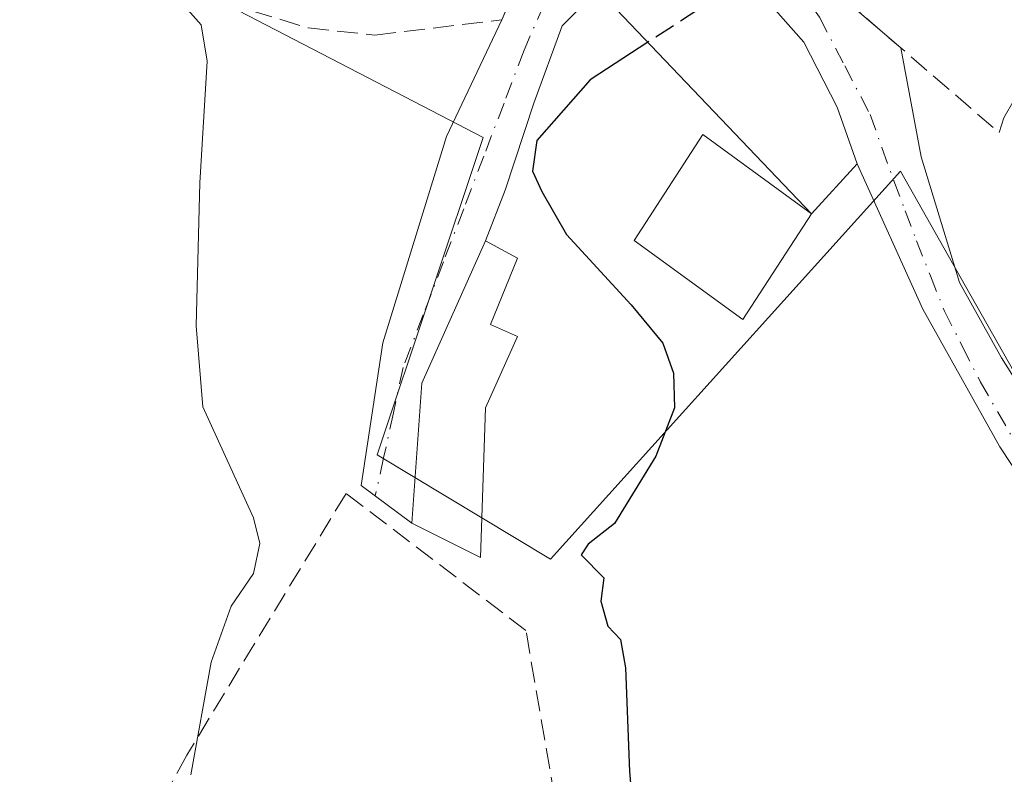
# Model space of a CAD drawing. Units: metres. Extents: x 593741 to 597182, y 4733695 to 4736058.
# Drawn here: x 595566 to 595644, y 4734152 to 4734212 of the extents above; entities that cross this region are included whole.
import ezdxf

# ---------------------------------------------------------------- set-up
doc = ezdxf.new("R2010")
doc.units = ezdxf.units.M
doc.header["$MEASUREMENT"] = 0
doc.linetypes.add('DGN Style 3', pattern=[2.307223458686699, 1.648016756204785, -0.6592067024819142])
doc.linetypes.add('DGN Style 4', pattern=[2.6384748266838614, 1.318413404963828, -0.6592067024819142, 0.001648016756204785, -0.6592067024819142])
for name, color, linetype, lineweight in [('Cultivos leñosos CxS', 92, 'Continuous', 0), ('Curva de nivel maestra', 30, 'Continuous', 30), ('Curva de nivel maestra oculto', 30, 'DGN Style 3', 30), ('Curva de nivel normal', 30, 'Continuous', 0), ('Edificación Cxs', 1, 'Continuous', 13), ('Edificación ligera Cxs', 1, 'Continuous', 0), ('Muro lineal', 1, 'DGN Style 3', 13), ('Núcleo urbano CxS', 7, 'Continuous', 0), ('Vía urbana Cxs', 4, 'Continuous', 0), ('Vía urbana eje', 4, 'DGN Style 4', 0)]:
    doc.layers.add(name, color=color, linetype=linetype, lineweight=lineweight)

msp = doc.modelspace()

# ---------------------------------------------------------------- linework, layer by layer
at = {"layer": 'Cultivos leñosos CxS', "color": 92, "linetype": 'Continuous', "lineweight": 0}
for points in [[(595559.9265000002, 4734301.1293, 416.1766000000061), (595557.8948999997, 4734296.297700001, 415.8466000000044), (595556.6083000004, 4734293.246300001, 415.7188000000024), (595556.5673000002, 4734293.151699999, 415.7142000000022), (595531.2377000004, 4734271.238299999, 413.9336000000039), (595496.0573000005, 4734249.4517, 410.3074000000051), (595564.6693000002, 4734213.1983, 418.280700000003), (595571.0302999998, 4734219.1657, 418.9415000000009), (595597.2216999996, 4734205.5725, 422.646900000007), (595602.7175000003, 4734202.7203, 423.8165000000009), (595594.3448999999, 4734177.702299999, 421.9407999999967), (595608.0135000005, 4734169.460700001, 424.3139999999985), (595635.6409, 4734200.0869, 426.6500999999989), (595640.7739000004, 4734191.0141, 427.4127000000008), (595653.6508999999, 4734168.252900001, 428.381899999993), (595661.2692999998, 4734162.833900001, 428.2011999999959), (595662.8775000004, 4734164.749700001, 428.7143000000069), (595668.4397, 4734171.375700001, 431.3758999999991), (595670.8378999997, 4734174.232899999, 431.9573999999994), (595676.2758999999, 4734177.6077, 432.2569999999978), (595682.3679000001, 4734181.388699999, 431.9934000000067), (595692.7065000003, 4734186.160300001, 432.0976999999984), (595704.2408999996, 4734194.114900001, 433.4328999999998)], [(595564.6693000002, 4734213.1983, 418.280700000003), (595571.0302999998, 4734219.1657, 418.9415000000009), (595597.2216999996, 4734205.5725, 422.646900000007), (595602.7175000003, 4734202.7203, 423.8165000000009), (595594.3448999999, 4734177.702299999, 421.9407999999967), (595608.0135000005, 4734169.460700001, 424.3139999999985), (595635.6409, 4734200.0869, 426.6500999999989), (595640.7739000004, 4734191.0141, 427.4127000000008), (595653.6508999999, 4734168.252900001, 428.381899999993)]]:
    msp.add_polyline3d(points, dxfattribs=at)
at = {"layer": 'Curva de nivel maestra', "color": 30, "linetype": 'Continuous', "lineweight": 30, "elevation": 425, "flags": 128}
msp.add_lwpolyline([(595615.7109000003, 4734210.2509), (595611.1399999997, 4734207.290100001), (595606.9299999997, 4734202.5001), (595606.5899999999, 4734200.0801), (595607.3399999999, 4734198.470100001), (595609.2699999996, 4734195.0801), (595614.3799999999, 4734189.520099999), (595616.8700000001, 4734186.5001), (595617.7100000001, 4734184.140100001), (595617.79, 4734181.4001), (595616.3300000001, 4734177.5801), (595613.0800000001, 4734172.290100001), (595610.9900000002, 4734170.640100001), (595610.4500000002, 4734169.800100001), (595612.2199999997, 4734167.9901), (595612, 4734166.1501), (595612.54, 4734164.170100001), (595613.5499999998, 4734163.130100001), (595613.9400000004, 4734160.9001), (595614.2599999999, 4734152.700099999), (595615.1699999999, 4734141.7401)], dxfattribs=at)
at = {"layer": 'Curva de nivel maestra oculto', "color": 30, "linetype": 'DGN Style 3', "lineweight": 30, "elevation": 425, "flags": 128}
msp.add_lwpolyline([(595623.4561000001, 4734215.399), (595622.7800000003, 4734214.8301), (595615.7109000003, 4734210.2509)], dxfattribs=at)
at = {"layer": 'Curva de nivel normal', "color": 30, "linetype": 'Continuous', "lineweight": 0, "elevation": 420, "flags": 128}
msp.add_lwpolyline([(595579.6399999997, 4734152.440099999), (595581.25, 4734161.340100001), (595582.8200000003, 4734165.7601), (595584.5899999999, 4734168.340100001), (595585.0899999999, 4734170.700099999), (595584.5800000001, 4734172.720100001), (595580.5899999999, 4734181.4901), (595580.0700000003, 4734187.880100001), (595580.3399999999, 4734199.1501), (595580.9400000004, 4734208.7601), (595580.4500000002, 4734211.630100001), (595579.3899999997, 4734212.790100001), (595573.75, 4734217.4101), (595572.2000000002, 4734219.780099999), (595572.3200000003, 4734221.3201), (595575.3207, 4734228.155099999)], dxfattribs=at)
at = {"layer": 'Edificación Cxs', "color": 1, "linetype": 'Continuous', "lineweight": 13, "elevation": 428.4493999999977, "flags": 128}
msp.add_lwpolyline([(595632.2100999998, 4734200.6501), (595628.6001000004, 4734196.720100001), (595609.9200999998, 4734216.3301), (595616.7600999996, 4734222.970100001), (595628.0100999996, 4734210.2501), (595630.6401000004, 4734205.130100001)], close=True, dxfattribs=at)
at = {"layer": 'Edificación Cxs', "color": 1, "linetype": 'Continuous', "lineweight": 13}
msp.add_polyline3d([(595628.6001000004, 4734196.720100001, 428.4493999999977), (595609.9200999998, 4734216.3301, 426.3473999999987), (595616.7600999996, 4734222.970100001, 425.0491000000038), (595628.0100999996, 4734210.2501, 428.1839999999939), (595630.6401000004, 4734205.130100001, 428.2636999999959), (595632.2100999998, 4734200.6501, 427.8589000000065), (595628.6001000004, 4734196.720100001, 428.4493999999977)], dxfattribs=at)
at = {"layer": 'Edificación ligera Cxs', "color": 1, "linetype": 'Continuous', "lineweight": 0, "elevation": 425.6732000000047, "flags": 128}
msp.add_lwpolyline([(595602.8901000004, 4734181.4001), (595602.5000999998, 4734169.600099999), (595597.0800999999, 4734172.3101), (595597.8601000002, 4734183.340100001), (595602.8901000004, 4734194.5701), (595605.4101, 4734193.210100001), (595603.2801000001, 4734187.9901), (595605.4101, 4734187.020099999)], close=True, dxfattribs=at)
at = {"layer": 'Edificación ligera Cxs', "color": 1, "linetype": 'Continuous', "lineweight": 0}
for points in [[(595628.6001000004, 4734196.720100001, 428.4493999999977), (595623.1915999996, 4734188.362000001, 427.6294999999955), (595614.6176000005, 4734194.599099999, 427.3880999999965), (595620.0261000004, 4734202.9572, 427.8769999999931), (595628.6001000004, 4734196.720100001, 428.4493999999977)], [(595602.8901000004, 4734181.4001, 425.4548000000068), (595602.5000999998, 4734169.600099999, 425.6732000000048), (595597.0800999999, 4734172.3101, 425.2163), (595597.8601000002, 4734183.340100001, 424.354800000001), (595602.8901000004, 4734194.5701, 424.5271999999969), (595605.4101, 4734193.210100001, 424.8920000000071), (595603.2801000001, 4734187.9901, 425.3243999999977), (595605.4101, 4734187.020099999, 424.792300000001), (595602.8901000004, 4734181.4001, 425.4548000000068)]]:
    msp.add_polyline3d(points, dxfattribs=at)
msp.add_3dface([(595628.6001000004, 4734196.720100001, 428.4493999999977), (595623.1915999996, 4734188.362000001, 428.4493999999977), (595614.6176000005, 4734194.599099999, 428.4493999999977), (595620.0261000004, 4734202.9572, 428.4493999999977)], dxfattribs=at)
at = {"layer": 'Muro lineal', "color": 1, "linetype": 'DGN Style 3', "lineweight": 13}
for points in [[(595632.7600999996, 4734219.1801, 431.7258000000002), (595629.4700999996, 4734215.120100001, 428.1468000000023), (595643.4101, 4734203.120100001, 429.6309999999939), (595643.8000999996, 4734204.280099999, 430.257700000002), (595658.1201, 4734229.630100001, 431.5002999999998), (595665.5500999996, 4734223.540100001, 434.0564000000013)], [(595569.2301000003, 4734220.040100001, 419.7130000000034), (595584.4501, 4734212.7301, 422.1055999999954), (595588.8901000004, 4734211.370100001, 422.8503999999957), (595594.1700999998, 4734210.8101, 423.9694000000018), (595604.1846000003, 4734212.025, 425.0411000000022), (595606.4101, 4734217.1501, 425.8315000000002)], [(595570.4401000004, 4734118.970100001, 420.8782000000065), (595578.3701, 4734121.290100001, 420.4777999999933), (595613.7600999996, 4734124.720100001, 425.0460000000021), (595611.0800999999, 4734134.7301, 425.9530999999988), (595606.0800999999, 4734163.840100001, 425.2038999999932), (595591.8901000004, 4734174.6501, 422.287599999996), (595579.3201000001, 4734154.0101, 420.4703000000009), (595572.5301000001, 4734141.440099999, 419.7758000000031), (595564.3201000001, 4734121.920100001, 419.6071999999986), (595570.4401000004, 4734118.970100001, 420.8782000000065)]]:
    msp.add_polyline3d(points, dxfattribs=at)
at = {"layer": 'Núcleo urbano CxS', "color": 7, "linetype": 'Continuous', "lineweight": 0}
for points in [[(595653.6508999999, 4734168.252900001, 428.381899999993), (595640.7739000004, 4734191.0141, 427.4127000000008), (595635.6409, 4734200.0869, 426.6500999999989), (595608.0135000005, 4734169.460700001, 424.3139999999985), (595594.3448999999, 4734177.702299999, 421.9407999999967), (595602.7175000003, 4734202.7203, 423.8165000000009), (595597.2216999996, 4734205.5725, 422.646900000007), (595571.0302999998, 4734219.1657, 418.9415000000009), (595564.6693000002, 4734213.1983, 418.280700000003), (595496.0573000005, 4734249.4517, 410.3074000000051), (595531.2377000004, 4734271.238299999, 413.9336000000039), (595556.5673000002, 4734293.151699999, 415.7142000000022), (595556.6083000004, 4734293.246300001, 415.7188000000024), (595557.8948999997, 4734296.297700001, 415.8466000000044), (595559.9265000002, 4734301.1293, 416.1766000000061), (595563.7439000001, 4734310.207699999, 416.5506000000024), (595563.8503000002, 4734310.2733, 416.5593999999983), (595600.0588999996, 4734332.489700001, 419.4375), (595612.9364999998, 4734328.7741, 420.0921999999992), (595617.9868999999, 4734327.3167, 420.4415000000009), (595641.4124999996, 4734320.5623, 422.5341999999946), (595629.8819000004, 4734304.6579, 422.3600000000006), (595655.7279000003, 4734292.3289, 424.3408999999957)], [(595559.9265000002, 4734301.1293, 416.1766000000061), (595557.8948999997, 4734296.297700001, 415.8466000000044), (595556.6083000004, 4734293.246300001, 415.7188000000024), (595556.5673000002, 4734293.151699999, 415.7142000000022), (595531.2377000004, 4734271.238299999, 413.9336000000039), (595496.0573000005, 4734249.4517, 410.3074000000051), (595564.6693000002, 4734213.1983, 418.280700000003), (595571.0302999998, 4734219.1657, 418.9415000000009), (595597.2216999996, 4734205.5725, 422.646900000007), (595602.7175000003, 4734202.7203, 423.8165000000009), (595594.3448999999, 4734177.702299999, 421.9407999999967), (595608.0135000005, 4734169.460700001, 424.3139999999985), (595635.6409, 4734200.0869, 426.6500999999989), (595640.7739000004, 4734191.0141, 427.4127000000008), (595653.6508999999, 4734168.252900001, 428.381899999993), (595661.2692999998, 4734162.833900001, 428.2011999999959), (595662.8775000004, 4734164.749700001, 428.7143000000069), (595668.4397, 4734171.375700001, 431.3758999999991), (595670.8378999997, 4734174.232899999, 431.9573999999994), (595676.2758999999, 4734177.6077, 432.2569999999978), (595682.3679000001, 4734181.388699999, 431.9934000000067), (595692.7065000003, 4734186.160300001, 432.0976999999984), (595704.2408999996, 4734194.114900001, 433.4328999999998)]]:
    msp.add_polyline3d(points, dxfattribs=at)
at = {"layer": 'Vía urbana Cxs', "color": 4, "linetype": 'Continuous', "lineweight": 0, "extrusion": (-0.5044628448745695, -0.3037104122698869, 0.8082556672364948), "elevation": -1737957.310800172, "flags": 128}
msp.add_lwpolyline([(-3748673.495935913, 2386327.978971471), (-3748671.714591796, 2386321.900834081), (-3748663.96837451, 2386325.056914139)], dxfattribs=at)
at = {"layer": 'Vía urbana Cxs', "color": 4, "linetype": 'Continuous', "lineweight": 0, "extrusion": (-0.2394691091639571, 0.09242260722583215, 0.9664950115907481), "elevation": 295328.4151963788, "flags": 128}
msp.add_lwpolyline([(-4631118.66258728, -1110343.312087097), (-4631106.374689884, -1110343.983726398), (-4631095.803640853, -1110340.627477803)], dxfattribs=at)
at = {"layer": 'Vía urbana Cxs', "color": 4, "linetype": 'Continuous', "lineweight": 0}
for points in [[(595644.2701000003, 4734257.540100001, 427.7642000000051), (595642.1700999998, 4734255.210100001, 428.0421000000061), (595639.3201000001, 4734251.2401, 428.0344999999944), (595636.9301000005, 4734247.860099999, 428.686600000001), (595634.0800999999, 4734244.0101, 429.5577000000048), (595621.3800999997, 4734228.800100001, 428.3104000000022), (595632.7600999996, 4734219.1801, 431.7258000000002), (595629.4700999996, 4734215.120100001, 428.1468000000023), (595635.6508999999, 4734209.799500001, 430.0051999999997), (595637.2551999995, 4734201.2161, 429.0038000000059), (595640.2978999997, 4734191.294199999, 427.6345000000001), (595643.6052000001, 4734185.341, 428.414300000004), (595647.0448000003, 4734179.917099999, 429.9633000000031)], [(595632.2100999998, 4734200.6501, 427.8589000000065), (595630.6401000004, 4734205.130100001, 428.2636999999959), (595628.0100999996, 4734210.2501, 428.1839999999939), (595616.7600999996, 4734222.970100001, 425.0491000000038), (595609.9200999998, 4734216.3301, 426.3473999999987), (595611.7566000001, 4734214.4022, 426.7991999999941)], [(595648.8968000002, 4734170.127499999, 428.4591999999975), (595643.4729000004, 4734178.329600001, 428.2687000000006), (595637.3875000002, 4734189.1775, 427.2229999999981), (595632.2100999998, 4734200.6501, 427.8589000000065), (595630.6401000004, 4734205.130100001, 428.2636999999959), (595628.0100999996, 4734210.2501, 428.1839999999939), (595616.7600999996, 4734222.970100001, 425.0491000000038)], [(595611.7566000001, 4734214.4022, 426.7991999999941), (595608.9446999999, 4734211.534800001, 425.456600000005), (595606.6957, 4734205.4494, 425.295299999998), (595604.4468, 4734198.5702, 424.8353000000062), (595602.8901000004, 4734194.5701, 424.5271999999969), (595597.8601000002, 4734183.340100001, 424.354800000001), (595597.0800999999, 4734172.3101, 425.2163), (595593.0696999999, 4734175.286800001, 422.6986999999936), (595594.7894000001, 4734186.5317, 422.9377999999998), (595599.8164999997, 4734202.8036, 424.9057999999932), (595604.1846000003, 4734212.025, 425.0411000000022), (595606.4101, 4734217.1501, 425.8315000000002)], [(595611.7566000001, 4734214.4022, 426.7991999999941), (595608.9446999999, 4734211.534800001, 425.456600000005), (595606.6957, 4734205.4494, 425.295299999998), (595604.4468, 4734198.5702, 424.8353000000062), (595602.8901000004, 4734194.5701, 424.5271999999969)], [(595597.0800999999, 4734172.3101, 425.2163), (595593.0696999999, 4734175.286800001, 422.6986999999936), (595594.7894000001, 4734186.5317, 422.9377999999998), (595599.8164999997, 4734202.8036, 424.9057999999932), (595604.1846000003, 4734212.025, 425.0411000000022)], [(595635.6508999999, 4734209.799500001, 430.0051999999997), (595637.2551999995, 4734201.2161, 429.0038000000059), (595640.2978999997, 4734191.294199999, 427.6345000000001), (595643.6052000001, 4734185.341, 428.414300000004), (595647.0448000003, 4734179.917099999, 429.9633000000031), (595651.6749999998, 4734173.831599999, 430.1058000000049), (595657.0988999996, 4734169.995200001, 430.7641000000004), (595660.2740000002, 4734167.217, 429.7008999999962), (595662.4001000002, 4734166.520099999, 429.689400000003)], [(595658.8101000005, 4734160.4101, 428.0825999999943), (595654.9823000003, 4734163.512900001, 428.2020000000048), (595648.8968000002, 4734170.127499999, 428.4591999999975), (595643.4729000004, 4734178.329600001, 428.2687000000006), (595637.3875000002, 4734189.1775, 427.2229999999981), (595632.2100999998, 4734200.6501, 427.8589000000065)]]:
    msp.add_polyline3d(points, dxfattribs=at)
at = {"layer": 'Vía urbana eje', "color": 4, "linetype": 'DGN Style 4', "lineweight": 0}
for points in [[(595615.6001000004, 4734227.3301, 424.2476000000024), (595613.1401000004, 4734223.9101, 424.6469999999972), (595610.6901000004, 4734220.4901, 426.1526000000013), (595609.1001000004, 4734216.860099999, 426.1923999999999), (595607.5100999996, 4734213.2501, 424.9961999999941), (595605.9401000004, 4734209.630100001, 424.9499000000069), (595604.3501000004, 4734205.440099999, 424.943299999999), (595602.7600999996, 4734201.270099999, 424.402900000001), (595601.1700999998, 4734197.090100001, 424.1953000000067), (595599.5701000001, 4734192.9301, 423.9597000000067), (595597.9801000003, 4734188.7501, 423.7081000000035), (595596.3901000004, 4734184.5801, 423.655700000003), (595595.6201, 4734181.0101, 423.633600000001), (595594.8501000004, 4734177.470100001, 423.3491999999969), (595594.1952999998, 4734174.451300001, 423.4244000000036)], [(595615.6001000004, 4734227.3301, 424.2476000000024), (595618.9200999998, 4734224.590100001, 425.5817999999999), (595622.2301000003, 4734221.840100001, 425.8399000000064), (595626.9101, 4734215.420100001, 427.1034000000073), (595629.2500999998, 4734212.220100001, 427.9241999999941), (595631.2301000003, 4734208.380100001, 427.9134999999952), (595633.2301000003, 4734204.550100001, 428.020399999994), (595634.1700999998, 4734201.9301, 428.3703999999998), (595635.1201, 4734199.3101, 427.9137999999948), (595636.0100999996, 4734196.940099999, 427.3132000000041), (595636.8901000004, 4734194.590100001, 427.2295000000013), (595638.0000999998, 4734191.8201, 427.2985000000045), (595639.1001000004, 4734189.040100001, 427.4334999999992), (595640.5100999996, 4734186.2601, 427.6067000000039), (595641.9200999998, 4734183.4901, 427.8053000000073), (595645.7100999998, 4734176.890100001, 428.8028000000049), (595648.5301000001, 4734173.960100001, 429.0040000000009), (595651.3501000004, 4734171.040100001, 429.2838999999949), (595654.1700999998, 4734168.100099999, 428.9809999999998), (595660.6322999997, 4734163.511499999, 428.4946000000054)]]:
    msp.add_polyline3d(points, dxfattribs=at)

doc.saveas('drawing.dxf')
